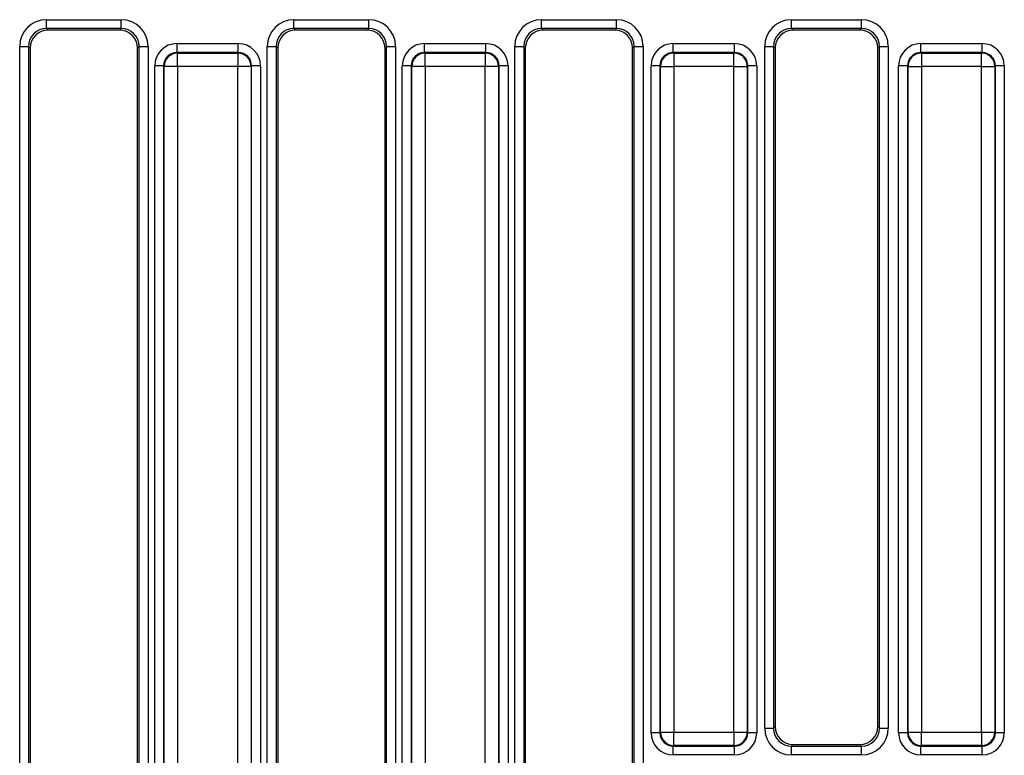
# Model space of a CAD drawing. Units: millimetres. Extents: x 7 to 418, y -29 to 291.
# Drawn here: x 154 to 169, y 107 to 119 of the extents above; entities that cross this region are included whole.
import ezdxf

# ---------------------------------------------------------------- set-up
doc = ezdxf.new("R2010")
doc.units = ezdxf.units.MM

msp = doc.modelspace()

# ---------------------------------------------------------------- linework, layer by layer
at = {"color": 7, "linetype": 'Continuous', "lineweight": 25}
for p, q in [((154.056538, 119.201796), (155.253741, 119.201796)), ((154.056538, 119.059482), (154.056538, 119.201796)), ((155.253741, 119.059482), (155.253741, 119.201796)), ((158.01368, 119.201796), (159.210884, 119.201796)), ((158.01368, 119.059482), (158.01368, 119.201796)), ((159.210884, 119.059482), (159.210884, 119.201796)), ((161.970823, 119.201796), (163.168027, 119.201796)), ((161.970823, 119.059482), (161.970823, 119.201796)), ((163.168027, 119.059482), (163.168027, 119.201796)), ((165.965461, 119.201796), (167.087675, 119.201796)), ((165.965461, 119.059482), (165.965461, 119.201796)), ((167.087675, 119.059482), (167.087675, 119.201796)), ((155.253741, 119.059482), (154.056538, 119.059482)), ((154.056538, 119.059482), (154.082624, 119.033396)), ((155.227655, 119.033396), (154.082624, 119.033396)), ((155.227655, 119.033396), (155.253741, 119.059482)), ((159.210884, 119.059482), (158.01368, 119.059482)), ((158.01368, 119.059482), (158.039766, 119.033396)), ((159.184798, 119.033396), (158.039766, 119.033396)), ((159.184798, 119.033396), (159.210884, 119.059482)), ((163.168027, 119.059482), (161.970823, 119.059482)), ((161.970823, 119.059482), (161.996909, 119.033396)), ((163.141941, 119.033396), (161.996909, 119.033396)), ((163.141941, 119.033396), (163.168027, 119.059482)), ((167.087675, 119.059482), (165.965461, 119.059482)), ((165.965461, 119.059482), (165.991547, 119.033396)), ((167.061589, 119.033396), (165.991547, 119.033396)), ((167.061589, 119.033396), (167.087675, 119.059482)), ((153.629597, 106.472229), (153.629597, 118.774855)), ((153.629597, 118.774855), (153.771911, 118.774855)), ((153.771911, 118.774855), (153.771911, 106.472229)), ((153.797997, 118.748769), (153.771911, 118.774855)), ((153.797997, 118.748769), (153.797997, 106.498315)), ((155.538368, 118.774855), (155.512282, 118.748769)), ((155.512282, 106.498315), (155.512282, 118.748769)), ((155.538368, 118.774855), (155.680682, 118.774855)), ((155.538368, 106.472229), (155.538368, 118.774855)), ((155.680682, 118.774855), (155.680682, 106.472229)), ((156.144305, 118.677322), (156.144305, 118.819636)), ((156.144305, 118.819636), (157.123117, 118.819636)), ((156.144305, 118.677322), (156.153277, 118.66835)), ((157.123117, 118.677322), (156.144305, 118.677322)), ((157.114145, 118.66835), (157.123117, 118.677322)), ((157.123117, 118.677322), (157.123117, 118.819636)), ((157.58674, 106.472229), (157.58674, 118.774855)), ((157.58674, 118.774855), (157.729053, 118.774855)), ((157.729053, 118.774855), (157.729053, 106.472229)), ((157.755139, 118.748769), (157.729053, 118.774855)), ((157.755139, 118.748769), (157.755139, 106.498315)), ((159.495511, 118.774855), (159.469425, 118.748769)), ((159.469425, 106.498315), (159.469425, 118.748769)), ((159.495511, 118.774855), (159.637825, 118.774855)), ((159.495511, 106.472229), (159.495511, 118.774855)), ((159.637825, 118.774855), (159.637825, 106.472229)), ((160.101447, 118.677322), (160.101447, 118.819636)), ((160.101447, 118.819636), (161.08026, 118.819636)), ((160.101447, 118.677322), (160.11042, 118.66835)), ((161.08026, 118.677322), (160.101447, 118.677322)), ((161.071288, 118.66835), (161.08026, 118.677322)), ((161.08026, 118.677322), (161.08026, 118.819636)), ((161.543883, 106.472229), (161.543883, 118.774855)), ((161.543883, 118.774855), (161.686196, 118.774855)), ((161.686196, 118.774855), (161.686196, 106.472229)), ((161.712282, 118.748769), (161.686196, 118.774855)), ((161.712282, 118.748769), (161.712282, 106.498315)), ((163.452654, 118.774855), (163.426568, 118.748769)), ((163.426568, 106.498315), (163.426568, 118.748769)), ((163.452654, 118.774855), (163.594968, 118.774855)), ((163.452654, 106.472229), (163.452654, 118.774855)), ((163.594968, 118.774855), (163.594968, 106.472229)), ((164.077338, 118.677322), (164.077338, 118.819636)), ((164.077338, 118.819636), (165.056151, 118.819636)), ((164.077338, 118.677322), (164.08631, 118.66835)), ((165.056151, 118.677322), (164.077338, 118.677322)), ((165.047178, 118.66835), (165.056151, 118.677322)), ((165.056151, 118.677322), (165.056151, 118.819636)), ((165.538521, 107.866867), (165.538521, 118.774855)), ((165.538521, 118.774855), (165.680834, 118.774855)), ((165.680834, 118.774855), (165.680834, 107.866867)), ((165.70692, 118.748769), (165.680834, 118.774855)), ((165.70692, 118.748769), (165.70692, 107.892953)), ((167.372302, 118.774855), (167.346216, 118.748769)), ((167.346216, 107.892953), (167.346216, 118.748769)), ((167.372302, 118.774855), (167.514615, 118.774855)), ((167.372302, 107.866867), (167.372302, 118.774855)), ((167.514615, 118.774855), (167.514615, 107.866867)), ((168.034481, 118.677322), (168.034481, 118.819636)), ((168.034481, 118.819636), (169.013293, 118.819636)), ((168.034481, 118.677322), (168.043453, 118.66835)), ((169.013293, 118.677322), (168.034481, 118.677322)), ((169.004321, 118.66835), (169.013293, 118.677322)), ((169.013293, 118.677322), (169.013293, 118.819636)), ((156.153277, 118.45488), (156.153277, 118.66835)), ((156.153277, 118.66835), (157.114145, 118.66835)), ((157.114145, 118.66835), (157.114145, 118.45488)), ((160.11042, 118.45488), (160.11042, 118.66835)), ((160.11042, 118.66835), (161.071288, 118.66835)), ((161.071288, 118.66835), (161.071288, 118.45488)), ((164.08631, 118.66835), (164.08631, 118.45488)), ((164.08631, 118.66835), (165.047178, 118.66835)), ((165.047178, 118.45488), (165.047178, 118.66835)), ((168.043453, 118.66835), (168.043453, 118.45488)), ((168.043453, 118.66835), (169.004321, 118.66835)), ((169.004321, 118.45488), (169.004321, 118.66835)), ((155.930834, 118.463852), (155.788521, 118.463852)), ((155.788521, 107.224281), (155.788521, 118.463852)), ((155.939807, 118.45488), (155.930834, 118.463852)), ((155.930834, 118.463852), (155.930834, 107.224281)), ((156.153277, 118.45488), (155.939807, 118.45488)), ((155.939807, 107.233254), (155.939807, 118.45488)), ((157.114145, 118.45488), (156.153277, 118.45488)), ((156.153277, 118.45488), (156.153277, 107.233254)), ((157.327615, 118.45488), (157.114145, 118.45488)), ((157.114145, 107.233254), (157.114145, 118.45488)), ((157.336588, 118.463852), (157.327615, 118.45488)), ((157.327615, 118.45488), (157.327615, 107.233254)), ((157.336588, 107.224281), (157.336588, 118.463852)), ((157.478901, 118.463852), (157.336588, 118.463852)), ((157.478901, 118.463852), (157.478901, 107.224281)), ((159.887977, 118.463852), (159.745664, 118.463852)), ((159.745664, 107.224281), (159.745664, 118.463852)), ((159.89695, 118.45488), (159.887977, 118.463852)), ((159.887977, 118.463852), (159.887977, 107.224281)), ((160.11042, 118.45488), (159.89695, 118.45488)), ((159.89695, 107.233254), (159.89695, 118.45488)), ((161.071288, 118.45488), (160.11042, 118.45488)), ((160.11042, 118.45488), (160.11042, 107.233254)), ((161.284758, 118.45488), (161.071288, 118.45488)), ((161.071288, 107.233254), (161.071288, 118.45488)), ((161.29373, 118.463852), (161.284758, 118.45488)), ((161.284758, 118.45488), (161.284758, 107.233254)), ((161.29373, 107.224281), (161.29373, 118.463852)), ((161.436044, 118.463852), (161.29373, 118.463852)), ((161.436044, 118.463852), (161.436044, 107.224281)), ((163.863868, 118.463852), (163.721554, 118.463852)), ((163.721554, 107.79571), (163.721554, 118.463852)), ((163.87284, 118.45488), (163.863868, 118.463852)), ((163.863868, 118.463852), (163.863868, 107.79571)), ((163.87284, 118.45488), (164.08631, 118.45488)), ((163.87284, 107.804682), (163.87284, 118.45488)), ((165.047178, 118.45488), (164.08631, 118.45488)), ((164.08631, 118.45488), (164.08631, 107.804682)), ((165.047178, 118.45488), (165.260648, 118.45488)), ((165.047178, 107.804682), (165.047178, 118.45488)), ((165.269621, 118.463852), (165.260648, 118.45488)), ((165.260648, 118.45488), (165.260648, 107.804682)), ((165.269621, 107.79571), (165.269621, 118.463852)), ((165.411934, 118.463852), (165.269621, 118.463852)), ((165.411934, 118.463852), (165.411934, 107.79571)), ((167.82101, 118.463852), (167.678697, 118.463852)), ((167.678697, 107.79571), (167.678697, 118.463852)), ((167.829983, 118.45488), (167.82101, 118.463852)), ((167.82101, 118.463852), (167.82101, 107.79571)), ((167.829983, 118.45488), (168.043453, 118.45488)), ((167.829983, 107.804682), (167.829983, 118.45488)), ((169.004321, 118.45488), (168.043453, 118.45488)), ((168.043453, 118.45488), (168.043453, 107.804682)), ((169.004321, 118.45488), (169.217791, 118.45488)), ((169.004321, 107.804682), (169.004321, 118.45488)), ((169.226764, 118.463852), (169.217791, 118.45488)), ((169.217791, 118.45488), (169.217791, 107.804682)), ((169.226764, 107.79571), (169.226764, 118.463852)), ((169.369077, 118.463852), (169.226764, 118.463852)), ((169.369077, 118.463852), (169.369077, 107.79571)), ((165.538521, 107.866867), (165.680834, 107.866867)), ((165.680834, 107.866867), (165.70692, 107.892953)), ((167.346216, 107.892953), (167.372302, 107.866867)), ((167.372302, 107.866867), (167.514615, 107.866867)), ((163.863868, 107.79571), (163.721554, 107.79571)), ((163.863868, 107.79571), (163.87284, 107.804682)), ((163.87284, 107.804682), (164.08631, 107.804682)), ((164.08631, 107.804682), (165.047178, 107.804682)), ((164.08631, 107.591212), (164.08631, 107.804682)), ((165.047178, 107.804682), (165.260648, 107.804682)), ((165.047178, 107.804682), (165.047178, 107.591212)), ((165.260648, 107.804682), (165.269621, 107.79571)), ((165.411934, 107.79571), (165.269621, 107.79571)), ((167.82101, 107.79571), (167.678697, 107.79571)), ((167.82101, 107.79571), (167.829983, 107.804682)), ((167.829983, 107.804682), (168.043453, 107.804682)), ((168.043453, 107.804682), (169.004321, 107.804682)), ((168.043453, 107.591212), (168.043453, 107.804682)), ((169.004321, 107.804682), (169.217791, 107.804682)), ((169.004321, 107.804682), (169.004321, 107.591212)), ((169.217791, 107.804682), (169.226764, 107.79571)), ((169.369077, 107.79571), (169.226764, 107.79571)), ((164.08631, 107.591212), (164.077338, 107.58224)), ((164.077338, 107.58224), (165.056151, 107.58224)), ((164.077338, 107.439926), (164.077338, 107.58224)), ((165.047178, 107.591212), (164.08631, 107.591212)), ((165.056151, 107.58224), (165.047178, 107.591212)), ((165.056151, 107.439926), (165.056151, 107.58224)), ((165.991547, 107.608326), (165.965461, 107.58224)), ((165.965461, 107.439926), (165.965461, 107.58224)), ((165.965461, 107.58224), (167.087675, 107.58224)), ((165.991547, 107.608326), (167.061589, 107.608326)), ((167.087675, 107.58224), (167.061589, 107.608326)), ((167.087675, 107.439926), (167.087675, 107.58224)), ((168.043453, 107.591212), (168.034481, 107.58224)), ((168.034481, 107.58224), (169.013293, 107.58224)), ((168.034481, 107.439926), (168.034481, 107.58224)), ((169.004321, 107.591212), (168.043453, 107.591212)), ((169.013293, 107.58224), (169.004321, 107.591212)), ((169.013293, 107.439926), (169.013293, 107.58224)), ((165.056151, 107.439926), (164.077338, 107.439926)), ((167.087675, 107.439926), (165.965461, 107.439926)), ((169.013293, 107.439926), (168.034481, 107.439926))]:
    msp.add_line(p, q, dxfattribs=at)
for centre, start, end in [((156.155187, 118.45297), 90.5081258, 179.4918742), ((157.112235, 118.45297), 0.5081258, 89.4918742), ((160.11233, 118.45297), 90.5081258, 179.4918742), ((161.069377, 118.45297), 0.5081258, 89.4918742), ((164.08822, 118.45297), 90.5081258, 179.4918742), ((165.045268, 118.45297), 0.5081258, 89.4918742), ((168.045363, 118.45297), 90.5081258, 179.4918742), ((169.002411, 118.45297), 0.5081258, 89.4918742), ((164.08822, 107.806592), 180.5081258, 269.4918742), ((165.045268, 107.806592), 270.5081258, 359.4918742), ((168.045363, 107.806592), 180.5081258, 269.4918742), ((169.002411, 107.806592), 270.5081258, 359.4918742)]:
    msp.add_arc(centre, 0.215389, start, end, dxfattribs=at)
for centre, major_axis, ratio, start_param, end_param in [((154.059805, 118.771587), (0.305357, -0.305357), 0.992432509, 2.359992588, 3.923192719), ((155.250473, 118.771587), (0.305357, 0.305357), 0.992432509, 5.501585242, 7.064785372), ((158.016948, 118.771587), (0.305357, -0.305357), 0.992432509, 2.359992588, 3.923192719), ((159.207616, 118.771587), (0.305357, 0.305357), 0.992432509, 5.501585242, 7.064785372), ((161.974091, 118.771587), (0.305357, -0.305357), 0.992432509, 2.359992588, 3.923192719), ((163.164759, 118.771587), (0.305357, 0.305357), 0.992432509, 5.501585242, 7.064785372), ((165.968729, 118.771587), (-0.305357, 0.305357), 0.992432509, 5.501585242, 7.064785372), ((167.084407, 118.771587), (-0.305357, -0.305357), 0.992432509, 2.359992588, 3.923192719), ((154.059805, 118.771587), (0.205106, -0.205106), 0.985006684, 2.359992588, 3.923192719), ((154.084802, 118.746591), (0.203571, -0.203571), 0.992432509, 2.359992588, 3.923192719), ((155.225477, 118.746591), (0.203571, 0.203571), 0.992432509, 5.501585242, 7.064785372), ((155.250473, 118.771587), (0.205106, 0.205106), 0.985006684, 5.501585242, 7.064785372), ((158.016948, 118.771587), (0.205106, -0.205106), 0.985006684, 2.359992588, 3.923192719), ((158.041945, 118.746591), (0.203571, -0.203571), 0.992432509, 2.359992588, 3.923192719), ((159.182619, 118.746591), (0.203571, 0.203571), 0.992432509, 5.501585242, 7.064785372), ((159.207616, 118.771587), (0.205106, 0.205106), 0.985006684, 5.501585242, 7.064785372), ((161.974091, 118.771587), (0.205106, -0.205106), 0.985006684, 2.359992588, 3.923192719), ((161.999088, 118.746591), (0.203571, -0.203571), 0.992432509, 2.359992588, 3.923192719), ((163.139762, 118.746591), (0.203571, 0.203571), 0.992432509, 5.501585242, 7.064785372), ((163.164759, 118.771587), (0.205106, 0.205106), 0.985006684, 5.501585242, 7.064785372), ((165.968729, 118.771587), (0.205106, -0.205106), 0.985006684, 2.359992588, 3.923192719), ((165.993726, 118.746591), (-0.203571, 0.203571), 0.992432509, 5.501585242, 7.064785372), ((167.05941, 118.746591), (-0.203571, -0.203571), 0.992432509, 2.359992588, 3.923192719), ((167.084407, 118.771587), (0.205106, 0.205106), 0.985006684, 5.501585242, 7.064785372), ((156.147028, 118.461129), (-0.254464, 0.254464), 0.992432509, 5.501585242, 7.064785372), ((156.147028, 118.461129), (-0.154213, 0.154213), 0.982556043, 5.501585242, 7.064785372), ((157.120394, 118.461129), (0.254464, 0.254464), 0.992432509, 5.501585242, 7.064785372), ((157.120394, 118.461129), (0.154213, 0.154213), 0.982556043, 5.501585242, 7.064785372), ((160.104171, 118.461129), (-0.254464, 0.254464), 0.992432509, 5.501585242, 7.064785372), ((160.104171, 118.461129), (-0.154213, 0.154213), 0.982556043, 5.501585242, 7.064785372), ((161.077537, 118.461129), (0.254464, 0.254464), 0.992432509, 5.501585242, 7.064785372), ((161.077537, 118.461129), (0.154213, 0.154213), 0.982556043, 5.501585242, 7.064785372), ((164.080061, 118.461129), (-0.254464, 0.254464), 0.992432509, 5.501585242, 7.064785372), ((164.080061, 118.461129), (-0.154213, 0.154213), 0.982556043, 5.501585242, 7.064785372), ((165.053427, 118.461129), (0.254464, 0.254464), 0.992432509, 5.501585242, 7.064785372), ((165.053427, 118.461129), (0.154213, 0.154213), 0.982556043, 5.501585242, 7.064785372), ((168.037204, 118.461129), (-0.254464, 0.254464), 0.992432509, 5.501585242, 7.064785372), ((168.037204, 118.461129), (-0.154213, 0.154213), 0.982556043, 5.501585242, 7.064785372), ((169.01057, 118.461129), (0.254464, 0.254464), 0.992432509, 5.501585242, 7.064785372), ((169.01057, 118.461129), (0.154213, 0.154213), 0.982556043, 5.501585242, 7.064785372), ((165.968729, 107.870134), (0.305357, 0.305357), 0.992432509, 2.359992588, 3.923192719), ((165.968729, 107.870134), (0.205106, 0.205106), 0.985006684, 2.359992588, 3.923192719), ((165.993726, 107.895131), (0.203571, 0.203571), 0.992432509, 2.359992588, 3.923192719), ((167.05941, 107.895131), (-0.203571, 0.203571), 0.992432509, 2.359992588, 3.923192719), ((167.084407, 107.870134), (-0.305357, 0.305357), 0.992432509, 2.359992588, 3.923192719), ((167.084407, 107.870134), (0.205106, -0.205106), 0.985006684, 5.501585242, 7.064785372), ((164.080061, 107.798433), (-0.254464, -0.254464), 0.992432509, 5.501585242, 7.064785372), ((164.080061, 107.798433), (0.154213, 0.154213), 0.982556043, 2.359992588, 3.923192719), ((165.053427, 107.798433), (0.154213, -0.154213), 0.982556043, 5.501585242, 7.064785372), ((165.053427, 107.798433), (0.254464, -0.254464), 0.992432509, 5.501585242, 7.064785372), ((168.037204, 107.798433), (-0.254464, -0.254464), 0.992432509, 5.501585242, 7.064785372), ((168.037204, 107.798433), (0.154213, 0.154213), 0.982556043, 2.359992588, 3.923192719), ((169.01057, 107.798433), (0.154213, -0.154213), 0.982556043, 5.501585242, 7.064785372), ((169.01057, 107.798433), (0.254464, -0.254464), 0.992432509, 5.501585242, 7.064785372)]:
    msp.add_ellipse(centre, major_axis=major_axis, ratio=ratio, start_param=start_param, end_param=end_param, dxfattribs=at)

doc.saveas('drawing.dxf')
